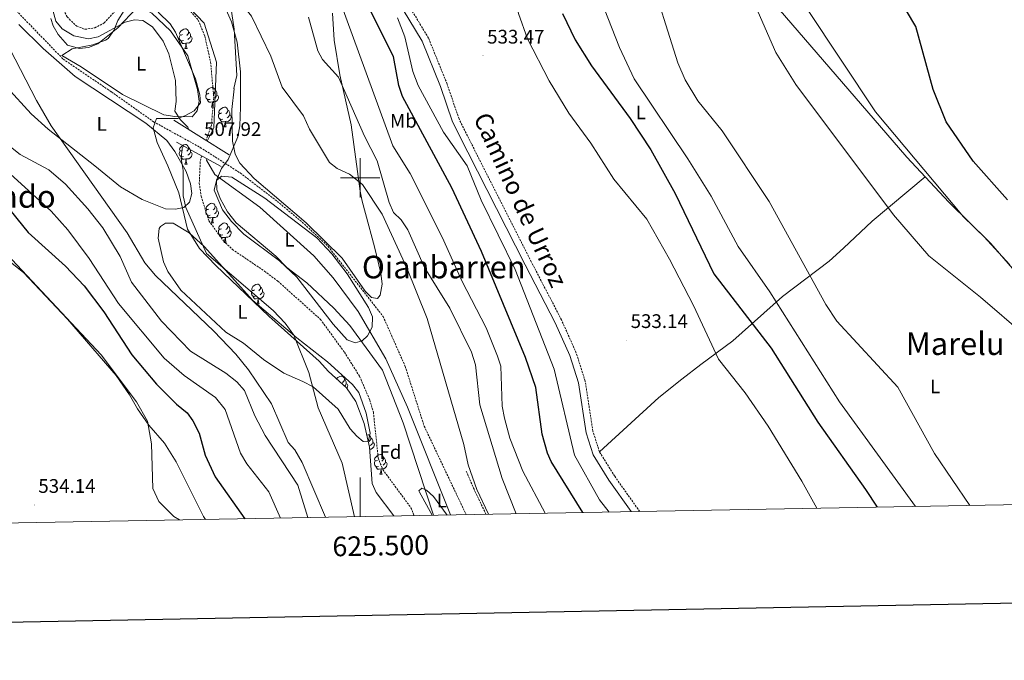
# Model space of a CAD drawing. Units: metres. Extents: x 623451 to 627960, y 4738397 to 4741448.
# Drawn here: x 625327 to 625828, y 4738754 to 4739081 of the extents above; entities that cross this region are included whole.
import ezdxf
from ezdxf.enums import TextEntityAlignment as Align

# ---------------------------------------------------------------- set-up
doc = ezdxf.new("R2010")
doc.units = ezdxf.units.M
doc.header["$MEASUREMENT"] = 0
doc.linetypes.add('TRAZOSX2', pattern=[1.5, 1, -0.5])
for name, color, linetype, lineweight in [('Carátula', 7, 'Continuous', 5), ('Level 11', 142, 'TRAZOSX2', 13), ('Level 21', 19, 'Continuous', 0), ('Level 35', 92, 'Continuous', 0), ('Level 36', 19, 'Continuous', 40), ('Level 37', 92, 'Continuous', 0), ('Level 4', 36, 'Continuous', 30), ('Level 41', 39, 'Continuous', 0), ('Level 44', 1, 'Continuous', 0), ('Level 45', 19, 'Continuous', 0), ('Level 5', 36, 'Continuous', 0), ('Level 61', 19, 'Continuous', 0), ('Level 63', 7, 'Continuous', 0), ('Level 7', 1, 'Continuous', 0)]:
    doc.layers.add(name, color=color, linetype=linetype, lineweight=lineweight)
doc.styles.add('Arial', font='ARIAL.TTF', dxfattribs={"height": 0.2})

# ---------------------------------------------------------------- blocks, each defined once
blk = doc.blocks.new('5PATER')
at = {"layer": 'Carátula', "linetype": 'Continuous', "lineweight": 5}
h = blk.add_hatch(color=250, dxfattribs=at)
edge = h.paths.add_edge_path()
edge.add_ellipse((0, 0), major_axis=(-1.33, -1.34), ratio=0.999422, start_angle=0, end_angle=360)
blk = doc.blocks.new('5PANOT')
at = {"layer": 'Carátula', "linetype": 'Continuous', "lineweight": 5}
h = blk.add_hatch(color=1, dxfattribs=at)
edge = h.paths.add_edge_path()
edge.add_arc((0, 0), 1.89, 270.0012, 630.0012)

msp = doc.modelspace()

# ---------------------------------------------------------------- linework, layer by layer
at = {"layer": 'Level 11', "color": 142, "linetype": 'TRAZOSX2', "lineweight": 13}
for points in [[(625321.43, 4739151.71, 505.72), (625330.1, 4739143.78, 506.05), (625340.04, 4739129.54, 505.4), (625343.81, 4739121.89, 505.07), (625347.93, 4739108.06, 504.74), (625347.58, 4739091.98, 504.74), (625348.45, 4739086.99, 504.74), (625350.88, 4739082.01, 504.74), (625355.78, 4739077.27, 504.74), (625359.95, 4739075.7, 504.74), (625365.02, 4739076.5, 504.74), (625369.82, 4739078.95, 504.74), (625380.16, 4739090.39, 504.74), (625386.85, 4739093.91, 504.42), (625391.91, 4739095.35, 504.42), (625397.8, 4739094.86, 504.74), (625404.34, 4739091.7, 504.74), (625413.78, 4739084.87, 504.74), (625417.62, 4739080.36, 504.74), (625420.92, 4739072.42, 504.74), (625423.91, 4739059.14, 504.74), (625425.57, 4739040.73, 504.74), (625424.33, 4739026.88, 504.74), (625421.57, 4739019.14, 504.53)], [(625419.32, 4739011.26, 504.42), (625418.65, 4739008.1, 504.42), (625418.17, 4738997.3, 504.42), (625419.12, 4738990.64, 504.42), (625423.08, 4738978.12, 504.42), (625430.45, 4738967.94, 504.42), (625435.01, 4738963.58, 504.42), (625451.42, 4738952.46, 502.79), (625458.24, 4738947.33, 502.79), (625479.88, 4738927.92, 502.79), (625492.02, 4738911.22, 502.79), (625499.76, 4738898.99, 502.79), (625504.94, 4738886.92, 502.79), (625506.82, 4738880.62, 502.47), (625509.25, 4738857.36, 502.14), (625511.58, 4738851.42, 502.14), (625525.96, 4738831.91, 502.14), (625527.54, 4738827.95, 502.14)]]:
    msp.add_polyline3d(points, dxfattribs=at)
at = {"layer": 'Level 21', "color": 19, "linetype": 'TRAZOSX2', "lineweight": 0}
for points in [[(624940.23, 4739405.4, 512.81), (624965.95, 4739401.83, 512.48), (625010.81, 4739385.39, 512.48), (625052.85, 4739361.14, 511.18), (625094.57, 4739326.21, 511.18), (625135.32, 4739297.98, 511.83), (625166.32, 4739275.1, 511.18), (625190.24, 4739258.75, 511.83), (625223.17, 4739223, 511.51), (625247.98, 4739191.49, 510.86), (625312.64, 4739102.09, 509.23), (625319.84, 4739090.54, 508.26), (625348.88, 4739060.49, 507.61), (625373.47, 4739043.82, 506.31), (625394.87, 4739028.62, 507.93), (625418.69, 4739015.51, 507.61), (625438.96, 4739002.52, 506.96), (625457.89, 4738988.04, 505.66), (625471.69, 4738976.49, 506.63), (625483.7, 4738965.16, 506.63), (625511.76, 4738929.44, 505.98), (625523.04, 4738903.92, 505.98), (625532.68, 4738873.52, 506.31), (625554.05, 4738828.43, 506.31)], [(625642.41, 4738830.05, 531.95), (625629.67, 4738847.97, 531.83), (625621.95, 4738860.37, 532.16), (625618.57, 4738870.94, 532.16), (625614.67, 4738896.44, 532.84), (625610.11, 4738910.75, 532.81), (625602.62, 4738927.63, 532.54), (625587.18, 4738957.27, 532.41), (625558.05, 4739014.75, 530.53), (625550.41, 4739030.03, 531.18), (625544.35, 4739047.82, 531.18), (625534.89, 4739071.21, 531.18), (625492.23, 4739141.91, 532.65), (625485.52, 4739154.42, 532.95), (625477.29, 4739172.62, 534.11), (625454.46, 4739210.91, 534.76), (625451.17, 4739218.15, 534.76), (625446.88, 4739236.89, 535.41), (625440.17, 4739301.53, 535.08), (625438.21, 4739356.3, 535.08)], [(625564.13, 4738828.62, 508.51), (625558.04, 4738841.36, 508.01), (625554.12, 4738850.54, 508.01)]]:
    msp.add_polyline3d(points, dxfattribs=at)
at = {"layer": 'Level 21', "color": 19, "linetype": 'Continuous', "lineweight": 0}
msp.add_polyline3d([(625489.13, 4739140.14, 532.65), (625531.69, 4739069.61, 531.18), (625541, 4739046.57, 531.18), (625547.12, 4739028.65, 531.18), (625554.87, 4739013.14, 530.53), (625584.01, 4738955.64, 532.41), (625599.41, 4738926.09, 532.54), (625606.77, 4738909.48, 532.81), (625611.19, 4738895.62, 532.84), (625615.09, 4738870.12, 532.16), (625618.69, 4738858.86, 532.16), (625626.7, 4738845.99, 531.83), (625638.09, 4738829.97, 531.94)], dxfattribs=at)
at = {"layer": 'Level 21', "color": 1, "linetype": 'Continuous', "lineweight": 0}
for points in [[(625405.13, 4739029.38, 507.28), (625433.38, 4739011.78, 506.31)], [(625406.55, 4739018.25, 506.31), (625429.31, 4739005.8, 506.31)]]:
    msp.add_polyline3d(points, dxfattribs=at)
at = {"layer": 'Level 35', "color": 92, "linetype": 'Continuous', "lineweight": 0, "ltscale": 0.5}
for points in [[(625429.61, 4739090.49, 508.54), (625434.58, 4739079.44, 508.24), (625437.38, 4739069.08, 508.21), (625439.19, 4739053.99, 508.21), (625439.17, 4739036.07, 508.21), (625438.85, 4739026.61, 507.89), (625437.77, 4739020.99, 507.89), (625432.82, 4739009.39, 506.95), (625429.5, 4739004.76, 505.94), (625426.97, 4738998.92, 505.29), (625427.07, 4738994.1, 505.29), (625428.84, 4738989.44, 505.03), (625432.52, 4738982.68, 504.96), (625436.89, 4738977.16, 504.96), (625457.17, 4738960.11, 504.64), (625462.73, 4738954.3, 504.96), (625472.99, 4738946.56, 505.29), (625486.64, 4738933.69, 505.29), (625494.74, 4738924.75, 505.29), (625511.44, 4738902.04, 505.29), (625521.94, 4738875.28, 505.29), (625537.45, 4738828.13, 504.46)], [(625386.44, 4739086.71, 506.26), (625376.69, 4739076.44, 506.58), (625366.58, 4739068.39, 507.24), (625361.75, 4739066.49, 507.24), (625357.24, 4739065.9, 507.24), (625351.14, 4739067.62, 507.24), (625346.29, 4739073.03, 506.91), (625343.76, 4739077.47, 506.91), (625342.63, 4739081.29, 506.91)], [(625517.2, 4738827.76, 502.83), (625508.25, 4738839.67, 503.34), (625506.23, 4738844.28, 503.44), (625504.83, 4738862.74, 502.36), (625502.04, 4738874.8, 502.36), (625497.88, 4738886.11, 502.69), (625493.07, 4738892.97, 503.34), (625483.9, 4738901.37, 504.62), (625479.17, 4738906.6, 504.64), (625453.66, 4738929.6, 506.26), (625426.58, 4738955.31, 506.26), (625418.25, 4738964.1, 506.26), (625412.11, 4738973.96, 505.73), (625407.73, 4738992.37, 505.29), (625402.08, 4739006.08, 505.29), (625396.73, 4739018.07, 506.26), (625394.69, 4739025.51, 506.26), (625396.35, 4739030.22, 506.59), (625407.31, 4739030.21, 505.61), (625410.85, 4739031.61, 505.61), (625415.63, 4739034.22, 504.64), (625418.77, 4739038.21, 504.59), (625418.41, 4739042.28, 505.29), (625416.19, 4739050.56, 505.61), (625406.03, 4739074.3, 505.61), (625403.26, 4739078.42, 505.61), (625397.2, 4739084.5, 505.61)]]:
    msp.add_polyline3d(points, dxfattribs=at)
at = {"layer": 'Level 36', "color": 92, "linetype": 'Continuous', "lineweight": 0}
for points in [[(625170.73, 4739120.38, 532.89), (625188.28, 4739104.6, 533.28), (625196.37, 4739091.23, 533.22), (625205.05, 4739080.84, 531.92), (625233.61, 4739044.57, 531.92), (625242.19, 4739023.06, 531.03), (625246.28, 4739017.45, 530.89), (625252.46, 4739014.22, 531.26), (625257.99, 4739012.36, 531.27), (625267.77, 4739006.28, 531.59), (625279.48, 4738995.55, 532.4), (625285.65, 4738988.87, 533.22), (625301.11, 4738973.5, 533.22), (625328.74, 4738951.83, 532.57), (625351.07, 4738928.07, 532.57), (625375.8, 4738899.25, 531.92), (625382.65, 4738889.47, 532.24), (625386.79, 4738882.29, 531.27), (625392.42, 4738874.02, 531.28), (625400.44, 4738864.87, 530.62), (625406.43, 4738855.28, 529.32), (625420.32, 4738827.49, 529.44), (625421.32, 4738826, 529.55)], [(625348.12, 4739062.32, 507.89), (625353.49, 4739065.71, 507.56), (625363.95, 4739067.88, 507.37), (625370.46, 4739070.22, 506.37), (625371.76, 4739071.08, 506.26), (625374.67, 4739075.14, 506.26), (625376.68, 4739080.18, 506.26), (625379.97, 4739085.3, 506.26), (625383.73, 4739086.63, 506.26), (625389.2, 4739086.49, 506.26), (625394, 4739083.94, 506.26), (625403.54, 4739074.88, 505.94), (625412.41, 4739062.13, 505.31), (625417.29, 4739045.08, 504.96), (625418.09, 4739039.1, 504.96), (625417.1, 4739034.21, 504.96), (625414.61, 4739031.2, 504.96), (625405.79, 4739031.25, 505.29), (625400.11, 4739032.19, 505.61), (625379.13, 4739042.54, 505.94), (625358, 4739056.54, 506.59), (625348.12, 4739062.32, 507.89)], [(625485.98, 4739083.85, 517.82), (625486.81, 4739070.21, 516.95), (625489.81, 4739052.48, 513.69), (625495.52, 4739026.96, 512.25), (625500.15, 4738993.19, 510.13), (625501.02, 4738988.22, 508.96), (625502.74, 4738981.79, 507.84), (625507.3, 4738964.88, 506.89), (625510.6, 4738951.5, 506.87), (625511.24, 4738945.9, 506.87), (625510.29, 4738940.27, 506.87), (625508.92, 4738938.52, 506.87), (625505.81, 4738939.07, 506.85), (625502.63, 4738942.25, 506.79), (625490.95, 4738959.1, 506.54), (625472.64, 4738977.07, 506.22), (625446.09, 4738999.78, 506.36), (625438.74, 4739007.58, 505.89), (625436.43, 4739012.03, 505.89), (625435.13, 4739018.75, 505.89), (625434.71, 4739034.92, 505.89), (625435.85, 4739045.3, 506.54), (625435.71, 4739045.51, 507.19), (625437.31, 4739052.19, 507.52), (625435.89, 4739075.77, 507.84), (625434.25, 4739087.12, 508.17)], [(625712.99, 4739086.49, 507.02), (625778.47, 4739010.61, 504.5), (625799.88, 4738987.65, 504.03), (625821.13, 4738966.54, 504.42), (625838.78, 4738946.26, 505.72)], [(625326.25, 4739078.12, 509.14), (625338.66, 4739065.91, 508.82), (625354.97, 4739051.61, 508.49), (625391.03, 4739027.9, 507.19), (625401.59, 4739018.98, 506.34), (625405.77, 4739013.39, 506.22), (625411.42, 4739003.2, 505.24), (625413.65, 4738996.93, 505.24), (625414.45, 4738991.97, 505.24), (625413.2, 4738987.72, 505.24), (625410.32, 4738984.9, 505.24), (625406.01, 4738984.13, 505.89), (625401.03, 4738984.29, 506.42), (625389.03, 4738989.07, 507.52), (625378.08, 4738995.53, 508.17), (625364.95, 4739006.13, 508.27), (625341.29, 4739024.8, 510.77)], [(625409.54, 4739073.02, 0.01), (625409.01, 4739072.76, 0.01), (625408.48, 4739072.81, 0.01), (625408.21, 4739073.18, 0.01), (625408.16, 4739073.61, 0.01), (625408.32, 4739074.13, 0.01), (625408.8, 4739074.72, 0.01), (625409.43, 4739075.25, 0.01), (625410.33, 4739075.84, 0.01), (625411.08, 4739076, 0.01), (625411.51, 4739075.94, 0.01), (625412.03, 4739075.63, 0.01), (625412.57, 4739075.04, 0.01), (625412.73, 4739074.4, 0.01), (625412.61, 4739073.55, 0.01), (625412.19, 4739073.02, 0.01), (625411.77, 4739072.6, 0.01)], [(625410.13, 4739069.94, 0.01), (625409.7, 4739069.78, 0.01), (625409.11, 4739069.84, 0.01), (625408.64, 4739070.05, 0.01), (625408.21, 4739070.48, 0.01), (625408, 4739071.06, 0.01), (625408, 4739071.48, 0.01), (625408.05, 4739072.07, 0.01), (625408.48, 4739072.76, 0.01)], [(625411.39, 4739068.65, 0.01), (625410.49, 4739068.56, 0.01), (625409.65, 4739068.56, 0.01), (625409.23, 4739068.99, 0.01), (625408.91, 4739069.47, 0.01), (625408.91, 4739069.78, 0.01)], [(625413.67, 4739072.12, 0.01), (625414.13, 4739071.87, 0.01), (625414.47, 4739071.26, 0.01), (625414.37, 4739070.53, 0.01), (625414.15, 4739069.89, 0.01), (625413.57, 4739069.15, 0.01), (625412.77, 4739068.67, 0.01), (625411.93, 4739068.78, 0.01), (625411.49, 4739068.65, 0.01)], [(625412.73, 4739074.4, 0.01), (625413.2, 4739074.09, 0.01), (625413.51, 4739073.45, 0.01), (625413.67, 4739073.13, 0.01), (625413.67, 4739072.55, 0.01), (625413.67, 4739072.12, 0.01), (625413.31, 4739071.43, 0.01), (625412.89, 4739070.95, 0.01), (625412.41, 4739070.53, 0.01)], [(625410.84, 4739065.96, 0.01), (625411.27, 4739067.12, 0.01), (625411.39, 4739068.65, 0.01), (625411.49, 4739068.65, 0.01), (625411.53, 4739068.06, 0.01), (625411.57, 4739067.38, 0.01), (625411.63, 4739066.76, 0.01), (625411.75, 4739066.36, 0.01), (625411.97, 4739065.96, 0.01)], [(625410.84, 4739065.96, 0.01), (625411.97, 4739065.96, 0.01)], [(625341.29, 4739024.8, 510.77), (625332.61, 4739032.63, 511.09), (625320.19, 4739046.26, 511.09)], [(625423.04, 4739043.11, 0.01), (625422.51, 4739042.85, 0.01), (625421.98, 4739042.9, 0.01), (625421.72, 4739043.27, 0.01), (625421.66, 4739043.7, 0.01), (625421.82, 4739044.22, 0.01), (625422.3, 4739044.81, 0.01), (625422.94, 4739045.34, 0.01), (625423.84, 4739045.93, 0.01), (625424.58, 4739046.09, 0.01), (625425.01, 4739046.03, 0.01), (625425.54, 4739045.72, 0.01), (625426.07, 4739045.13, 0.01), (625426.23, 4739044.49, 0.01), (625426.12, 4739043.64, 0.01), (625425.69, 4739043.11, 0.01), (625425.27, 4739042.69, 0.01)], [(625426.23, 4739044.49, 0.01), (625426.7, 4739044.18, 0.01), (625427.02, 4739043.54, 0.01), (625427.18, 4739043.22, 0.01), (625427.18, 4739042.64, 0.01), (625427.18, 4739042.21, 0.01), (625426.81, 4739041.52, 0.01), (625426.39, 4739041.04, 0.01), (625425.91, 4739040.62, 0.01)], [(625423.63, 4739040.03, 0.01), (625423.2, 4739039.87, 0.01), (625422.62, 4739039.93, 0.01), (625422.14, 4739040.14, 0.01), (625421.72, 4739040.57, 0.01), (625421.5, 4739041.15, 0.01), (625421.5, 4739041.57, 0.01), (625421.56, 4739042.16, 0.01), (625421.98, 4739042.85, 0.01)], [(625424.89, 4739038.74, 0.01), (625424, 4739038.65, 0.01), (625423.15, 4739038.65, 0.01), (625422.73, 4739039.08, 0.01), (625422.41, 4739039.56, 0.01), (625422.41, 4739039.87, 0.01)], [(625427.18, 4739042.21, 0.01), (625427.63, 4739041.96, 0.01), (625427.98, 4739041.35, 0.01), (625427.87, 4739040.62, 0.01), (625427.66, 4739039.98, 0.01), (625427.07, 4739039.24, 0.01), (625426.28, 4739038.76, 0.01), (625425.43, 4739038.87, 0.01), (625425, 4739038.74, 0.01)], [(625424.34, 4739036.05, 0.01), (625424.78, 4739037.21, 0.01), (625424.89, 4739038.74, 0.01), (625425, 4739038.74, 0.01), (625425.03, 4739038.15, 0.01), (625425.07, 4739037.47, 0.01), (625425.14, 4739036.85, 0.01), (625425.25, 4739036.45, 0.01), (625425.47, 4739036.05, 0.01)], [(625424.34, 4739036.05, 0.01), (625425.47, 4739036.05, 0.01)], [(625429.52, 4739033.08, 0.01), (625428.99, 4739032.81, 0.01), (625428.46, 4739032.87, 0.01), (625428.19, 4739033.24, 0.01), (625428.14, 4739033.66, 0.01), (625428.3, 4739034.18, 0.01), (625428.78, 4739034.78, 0.01), (625429.41, 4739035.31, 0.01), (625430.31, 4739035.89, 0.01), (625431.06, 4739036.05, 0.01), (625431.48, 4739036, 0.01), (625432.01, 4739035.68, 0.01), (625432.54, 4739035.1, 0.01), (625432.7, 4739034.46, 0.01), (625432.59, 4739033.61, 0.01), (625432.17, 4739033.08, 0.01), (625431.75, 4739032.65, 0.01)], [(625432.7, 4739034.46, 0.01), (625433.18, 4739034.14, 0.01), (625433.49, 4739033.5, 0.01), (625433.65, 4739033.18, 0.01), (625433.65, 4739032.6, 0.01), (625433.65, 4739032.18, 0.01), (625433.28, 4739031.49, 0.01), (625432.86, 4739031.01, 0.01), (625432.38, 4739030.59, 0.01)], [(625430.1, 4739030, 0.01), (625429.68, 4739029.84, 0.01), (625429.09, 4739029.9, 0.01), (625428.62, 4739030.11, 0.01), (625428.19, 4739030.53, 0.01), (625427.98, 4739031.12, 0.01), (625427.98, 4739031.54, 0.01), (625428.03, 4739032.12, 0.01), (625428.46, 4739032.81, 0.01)], [(625431.36, 4739028.7, 0.01), (625430.47, 4739028.62, 0.01), (625429.63, 4739028.62, 0.01), (625429.2, 4739029.05, 0.01), (625428.88, 4739029.52, 0.01), (625428.88, 4739029.84, 0.01)], [(625433.65, 4739032.18, 0.01), (625434.11, 4739031.93, 0.01), (625434.45, 4739031.31, 0.01), (625434.34, 4739030.59, 0.01), (625434.13, 4739029.95, 0.01), (625433.55, 4739029.21, 0.01), (625432.75, 4739028.73, 0.01), (625431.9, 4739028.83, 0.01), (625431.47, 4739028.7, 0.01)], [(625430.82, 4739026.02, 0.01), (625431.25, 4739027.18, 0.01), (625431.36, 4739028.7, 0.01), (625431.47, 4739028.7, 0.01), (625431.51, 4739028.12, 0.01), (625431.54, 4739027.43, 0.01), (625431.61, 4739026.82, 0.01), (625431.73, 4739026.42, 0.01), (625431.94, 4739026.02, 0.01)], [(625430.82, 4739026.02, 0.01), (625431.94, 4739026.02, 0.01)], [(625409.54, 4739014.03, 0.01), (625409.01, 4739013.77, 0.01), (625408.48, 4739013.82, 0.01), (625408.21, 4739014.19, 0.01), (625408.16, 4739014.62, 0.01), (625408.32, 4739015.14, 0.01), (625408.8, 4739015.73, 0.01), (625409.43, 4739016.26, 0.01), (625410.33, 4739016.85, 0.01), (625411.08, 4739017.01, 0.01), (625411.5, 4739016.95, 0.01), (625412.03, 4739016.64, 0.01), (625412.56, 4739016.05, 0.01), (625412.72, 4739015.41, 0.01), (625412.61, 4739014.56, 0.01), (625412.19, 4739014.03, 0.01), (625411.77, 4739013.61, 0.01)], [(625412.72, 4739015.41, 0.01), (625413.2, 4739015.1, 0.01), (625413.51, 4739014.46, 0.01), (625413.67, 4739014.14, 0.01), (625413.67, 4739013.56, 0.01), (625413.67, 4739013.13, 0.01), (625413.3, 4739012.44, 0.01), (625412.88, 4739011.96, 0.01), (625412.4, 4739011.54, 0.01)], [(625410.12, 4739010.95, 0.01), (625409.7, 4739010.79, 0.01), (625409.11, 4739010.85, 0.01), (625408.64, 4739011.06, 0.01), (625408.21, 4739011.49, 0.01), (625408, 4739012.07, 0.01), (625408, 4739012.49, 0.01), (625408.05, 4739013.08, 0.01), (625408.48, 4739013.77, 0.01)], [(625411.38, 4739009.66, 0.01), (625410.49, 4739009.57, 0.01), (625409.65, 4739009.57, 0.01), (625409.22, 4739010, 0.01), (625408.9, 4739010.48, 0.01), (625408.9, 4739010.79, 0.01)], [(625410.84, 4739006.97, 0.01), (625411.27, 4739008.13, 0.01), (625411.38, 4739009.66, 0.01), (625411.49, 4739009.66, 0.01), (625411.53, 4739009.07, 0.01), (625411.56, 4739008.39, 0.01), (625411.63, 4739007.77, 0.01), (625411.75, 4739007.37, 0.01), (625411.96, 4739006.97, 0.01)], [(625413.67, 4739013.13, 0.01), (625414.13, 4739012.88, 0.01), (625414.47, 4739012.27, 0.01), (625414.36, 4739011.54, 0.01), (625414.15, 4739010.9, 0.01), (625413.57, 4739010.16, 0.01), (625412.77, 4739009.68, 0.01), (625411.92, 4739009.79, 0.01), (625411.49, 4739009.66, 0.01)], [(625410.84, 4739006.97, 0.01), (625411.96, 4739006.97, 0.01)], [(625451.48, 4738989.74, 505.61), (625434.81, 4739000.38, 505.36), (625429.48, 4739000.91, 504.96), (625426.94, 4738998.6, 504.96), (625425.67, 4738993.69, 504.96), (625430.05, 4738983.75, 503.99), (625434.54, 4738977.73, 503.99), (625440.89, 4738971.34, 503.99), (625458.94, 4738957.67, 503.99), (625467.83, 4738949.47, 503.99), (625486.35, 4738925.48, 503.99), (625493.52, 4738917.46, 503.99), (625497.47, 4738915.96, 503.99), (625501.18, 4738916.91, 503.99), (625503.82, 4738919.5, 504.64), (625506.11, 4738923.95, 504.62), (625506.35, 4738929.17, 505.28), (625504.3, 4738934.02, 505.29), (625493.54, 4738951.07, 505.29), (625485.69, 4738961.27, 505.29), (625477.99, 4738969.45, 505.59), (625451.48, 4738989.74, 505.61)], [(625787.79, 4739000.62, 504.42), (625760.85, 4738977.92, 510.95), (625746.17, 4738964.2, 511.22), (625738.8, 4738957.56, 512.18), (625715.09, 4738939.55, 519.05), (625689.89, 4738916.97, 527.99), (625673.55, 4738904.91, 532.23), (625663.86, 4738897.51, 533.3), (625652.13, 4738888.13, 533.46), (625621.95, 4738860.37, 532.37)], [(625423.04, 4738984.12, 0.01), (625422.51, 4738983.86, 0.01), (625421.98, 4738983.91, 0.01), (625421.72, 4738984.28, 0.01), (625421.66, 4738984.71, 0.01), (625421.82, 4738985.23, 0.01), (625422.3, 4738985.82, 0.01), (625422.94, 4738986.35, 0.01), (625423.84, 4738986.94, 0.01), (625424.58, 4738987.1, 0.01), (625425.01, 4738987.04, 0.01), (625425.54, 4738986.73, 0.01), (625426.07, 4738986.14, 0.01), (625426.23, 4738985.5, 0.01), (625426.12, 4738984.65, 0.01), (625425.69, 4738984.12, 0.01), (625425.27, 4738983.7, 0.01)], [(625426.23, 4738985.5, 0.01), (625426.7, 4738985.19, 0.01), (625427.02, 4738984.55, 0.01), (625427.18, 4738984.23, 0.01), (625427.18, 4738983.65, 0.01), (625427.18, 4738983.22, 0.01), (625426.81, 4738982.53, 0.01), (625426.39, 4738982.05, 0.01), (625425.91, 4738981.63, 0.01)], [(625423.63, 4738981.04, 0.01), (625423.2, 4738980.88, 0.01), (625422.62, 4738980.94, 0.01), (625422.14, 4738981.15, 0.01), (625421.72, 4738981.58, 0.01), (625421.5, 4738982.16, 0.01), (625421.5, 4738982.58, 0.01), (625421.56, 4738983.17, 0.01), (625421.98, 4738983.86, 0.01)], [(625424.89, 4738979.75, 0.01), (625424, 4738979.66, 0.01), (625423.15, 4738979.66, 0.01), (625422.73, 4738980.09, 0.01), (625422.41, 4738980.57, 0.01), (625422.41, 4738980.88, 0.01)], [(625424.34, 4738977.06, 0.01), (625424.78, 4738978.22, 0.01), (625424.89, 4738979.75, 0.01), (625425, 4738979.75, 0.01), (625425.03, 4738979.16, 0.01), (625425.07, 4738978.48, 0.01), (625425.14, 4738977.86, 0.01), (625425.25, 4738977.46, 0.01), (625425.47, 4738977.06, 0.01)], [(625427.18, 4738983.22, 0.01), (625427.63, 4738982.97, 0.01), (625427.98, 4738982.36, 0.01), (625427.87, 4738981.63, 0.01), (625427.66, 4738980.99, 0.01), (625427.07, 4738980.25, 0.01), (625426.28, 4738979.77, 0.01), (625425.43, 4738979.88, 0.01), (625425, 4738979.75, 0.01)], [(625408.84, 4738942.84, 509.79), (625402.18, 4738952.24, 509.79), (625399.95, 4738957.3, 508.84), (625397.3, 4738969.32, 508.17), (625397.78, 4738974.24, 507.9), (625398.35, 4738975.3, 507.84), (625400.96, 4738976.92, 507.52), (625404.94, 4738976.87, 507.52), (625413.09, 4738971.96, 507.3), (625420.6, 4738964.98, 507.19), (625445.45, 4738937.61, 507.19), (625467.82, 4738918.6, 506.22), (625483.38, 4738906.26, 504.92), (625496.16, 4738894.67, 503.94), (625499.45, 4738890.73, 503.29), (625503.09, 4738880.09, 502.32), (625505.16, 4738869.93, 501.99), (625504.15, 4738865.5, 502.32), (625501.55, 4738865.66, 502.64), (625498.3, 4738868.38, 502.64), (625495.07, 4738872.2, 502.64), (625488.83, 4738882.1, 502.97), (625476.21, 4738893.48, 504.92), (625470.92, 4738896.25, 505.89), (625461.25, 4738900.58, 506.22), (625450.89, 4738907.54, 507.19), (625440.6, 4738915.83, 507.52), (625431.69, 4738921.39, 508.8), (625408.84, 4738942.84, 509.79)], [(625424.34, 4738977.06, 0.01), (625425.47, 4738977.06, 0.01)], [(625429.52, 4738974.09, 0.01), (625428.99, 4738973.82, 0.01), (625428.46, 4738973.88, 0.01), (625428.19, 4738974.25, 0.01), (625428.14, 4738974.67, 0.01), (625428.3, 4738975.19, 0.01), (625428.78, 4738975.79, 0.01), (625429.41, 4738976.32, 0.01), (625430.31, 4738976.9, 0.01), (625431.06, 4738977.06, 0.01), (625431.48, 4738977.01, 0.01), (625432.01, 4738976.69, 0.01), (625432.54, 4738976.11, 0.01), (625432.7, 4738975.47, 0.01), (625432.59, 4738974.62, 0.01), (625432.17, 4738974.09, 0.01), (625431.75, 4738973.66, 0.01)], [(625432.7, 4738975.47, 0.01), (625433.18, 4738975.15, 0.01), (625433.49, 4738974.51, 0.01), (625433.65, 4738974.19, 0.01), (625433.65, 4738973.61, 0.01), (625433.65, 4738973.19, 0.01), (625433.28, 4738972.5, 0.01), (625432.86, 4738972.02, 0.01), (625432.38, 4738971.6, 0.01)], [(625430.1, 4738971.01, 0.01), (625429.68, 4738970.85, 0.01), (625429.09, 4738970.91, 0.01), (625428.62, 4738971.12, 0.01), (625428.19, 4738971.54, 0.01), (625427.98, 4738972.13, 0.01), (625427.98, 4738972.55, 0.01), (625428.03, 4738973.13, 0.01), (625428.46, 4738973.82, 0.01)], [(625431.36, 4738969.71, 0.01), (625430.47, 4738969.63, 0.01), (625429.63, 4738969.63, 0.01), (625429.2, 4738970.06, 0.01), (625428.88, 4738970.53, 0.01), (625428.88, 4738970.85, 0.01)], [(625430.81, 4738967.03, 0.01), (625431.25, 4738968.19, 0.01), (625431.36, 4738969.71, 0.01), (625431.47, 4738969.71, 0.01), (625431.51, 4738969.13, 0.01), (625431.54, 4738968.44, 0.01), (625431.61, 4738967.83, 0.01), (625431.73, 4738967.43, 0.01), (625431.94, 4738967.03, 0.01)], [(625433.65, 4738973.19, 0.01), (625434.11, 4738972.94, 0.01), (625434.45, 4738972.32, 0.01), (625434.34, 4738971.6, 0.01), (625434.13, 4738970.96, 0.01), (625433.55, 4738970.22, 0.01), (625432.75, 4738969.74, 0.01), (625431.9, 4738969.84, 0.01), (625431.47, 4738969.71, 0.01)], [(625430.81, 4738967.03, 0.01), (625431.94, 4738967.03, 0.01)], [(625446.23, 4738942.9, 0.01), (625445.7, 4738942.63, 0.01), (625445.17, 4738942.69, 0.01), (625444.9, 4738943.06, 0.01), (625444.85, 4738943.48, 0.01), (625445.01, 4738944, 0.01), (625445.49, 4738944.6, 0.01), (625446.12, 4738945.13, 0.01), (625447.02, 4738945.71, 0.01), (625447.77, 4738945.87, 0.01), (625448.19, 4738945.82, 0.01), (625448.72, 4738945.5, 0.01), (625449.25, 4738944.92, 0.01), (625449.41, 4738944.28, 0.01), (625449.3, 4738943.43, 0.01), (625448.88, 4738942.9, 0.01), (625448.46, 4738942.47, 0.01)], [(625449.41, 4738944.28, 0.01), (625449.89, 4738943.96, 0.01), (625450.2, 4738943.32, 0.01), (625450.36, 4738943, 0.01), (625450.36, 4738942.42, 0.01), (625450.36, 4738942, 0.01), (625449.99, 4738941.31, 0.01), (625449.57, 4738940.83, 0.01), (625449.09, 4738940.41, 0.01)], [(625446.81, 4738939.82, 0.01), (625446.39, 4738939.66, 0.01), (625445.8, 4738939.72, 0.01), (625445.33, 4738939.93, 0.01), (625444.9, 4738940.35, 0.01), (625444.69, 4738940.94, 0.01), (625444.69, 4738941.36, 0.01), (625444.74, 4738941.94, 0.01), (625445.17, 4738942.63, 0.01)], [(625448.07, 4738938.52, 0.01), (625447.18, 4738938.44, 0.01), (625446.34, 4738938.44, 0.01), (625445.91, 4738938.87, 0.01), (625445.59, 4738939.34, 0.01), (625445.59, 4738939.66, 0.01)], [(625450.36, 4738942, 0.01), (625450.82, 4738941.75, 0.01), (625451.16, 4738941.13, 0.01), (625451.05, 4738940.41, 0.01), (625450.84, 4738939.77, 0.01), (625450.26, 4738939.03, 0.01), (625449.46, 4738938.55, 0.01), (625448.61, 4738938.65, 0.01), (625448.18, 4738938.52, 0.01)], [(625447.53, 4738935.84, 0.01), (625447.96, 4738937, 0.01), (625448.07, 4738938.52, 0.01), (625448.18, 4738938.52, 0.01), (625448.22, 4738937.94, 0.01), (625448.25, 4738937.25, 0.01), (625448.32, 4738936.64, 0.01), (625448.44, 4738936.24, 0.01), (625448.65, 4738935.84, 0.01)], [(625447.53, 4738935.84, 0.01), (625448.65, 4738935.84, 0.01)], [(625488.01, 4738897.61, 0.01), (625488.12, 4738897.75, 0.01), (625488.76, 4738898.28, 0.01), (625489.66, 4738898.86, 0.01), (625490.4, 4738899.02, 0.01), (625490.83, 4738898.97, 0.01), (625491.36, 4738898.65, 0.01), (625491.89, 4738898.07, 0.01), (625492.05, 4738897.43, 0.01), (625491.94, 4738896.58, 0.01), (625491.51, 4738896.05, 0.01), (625491.09, 4738895.62, 0.01)], [(625492.05, 4738897.43, 0.01), (625492.52, 4738897.11, 0.01), (625492.84, 4738896.47, 0.01), (625493, 4738896.15, 0.01), (625493, 4738895.57, 0.01), (625493, 4738895.15, 0.01), (625492.63, 4738894.46, 0.01), (625492.21, 4738893.98, 0.01), (625492.09, 4738893.87, 0.01)], [(625493, 4738895.15, 0.01), (625493.45, 4738894.9, 0.01), (625493.8, 4738894.28, 0.01), (625493.69, 4738893.56, 0.01), (625493.48, 4738892.92, 0.01), (625493.28, 4738892.67, 0.01)], [(625503.38, 4738869, 0.01), (625503.91, 4738869.11, 0.01), (625504.33, 4738869.06, 0.01), (625504.86, 4738868.74, 0.01), (625505.39, 4738868.16, 0.01), (625505.55, 4738867.52, 0.01), (625505.44, 4738866.67, 0.01), (625505.01, 4738866.14, 0.01), (625504.59, 4738865.71, 0.01)], [(625506.5, 4738865.24, 0.01), (625506.95, 4738864.99, 0.01), (625507.3, 4738864.37, 0.01), (625507.19, 4738863.65, 0.01), (625506.98, 4738863.01, 0.01), (625506.39, 4738862.27, 0.01), (625505.6, 4738861.79, 0.01), (625504.9, 4738861.87, 0.01)], [(625505.55, 4738867.52, 0.01), (625506.03, 4738867.2, 0.01), (625506.34, 4738866.56, 0.01), (625506.5, 4738866.24, 0.01), (625506.5, 4738865.66, 0.01), (625506.5, 4738865.24, 0.01), (625506.13, 4738864.55, 0.01), (625505.71, 4738864.07, 0.01), (625505.23, 4738863.65, 0.01)], [(625508.84, 4738856.1, 0.01), (625508.31, 4738855.84, 0.01), (625507.78, 4738855.89, 0.01), (625507.51, 4738856.26, 0.01), (625507.46, 4738856.69, 0.01), (625507.62, 4738857.21, 0.01), (625508.1, 4738857.8, 0.01), (625508.73, 4738858.33, 0.01), (625509.63, 4738858.92, 0.01), (625510.38, 4738859.08, 0.01), (625510.81, 4738859.02, 0.01), (625511.33, 4738858.71, 0.01), (625511.87, 4738858.12, 0.01), (625512.03, 4738857.48, 0.01), (625511.91, 4738856.63, 0.01), (625511.49, 4738856.1, 0.01), (625511.07, 4738855.68, 0.01)], [(625509.43, 4738853.02, 0.01), (625509, 4738852.86, 0.01), (625508.41, 4738852.92, 0.01), (625507.94, 4738853.13, 0.01), (625507.51, 4738853.56, 0.01), (625507.3, 4738854.14, 0.01), (625507.3, 4738854.56, 0.01), (625507.35, 4738855.15, 0.01), (625507.78, 4738855.84, 0.01)], [(625512.97, 4738855.2, 0.01), (625513.43, 4738854.95, 0.01), (625513.77, 4738854.34, 0.01), (625513.67, 4738853.61, 0.01), (625513.45, 4738852.97, 0.01), (625512.87, 4738852.23, 0.01), (625512.07, 4738851.75, 0.01), (625511.23, 4738851.86, 0.01), (625510.79, 4738851.73, 0.01)], [(625512.03, 4738857.48, 0.01), (625512.5, 4738857.17, 0.01), (625512.81, 4738856.53, 0.01), (625512.97, 4738856.21, 0.01), (625512.97, 4738855.63, 0.01), (625512.97, 4738855.2, 0.01), (625512.61, 4738854.51, 0.01), (625512.19, 4738854.03, 0.01), (625511.71, 4738853.61, 0.01)], [(625510.69, 4738851.73, 0.01), (625509.79, 4738851.64, 0.01), (625508.95, 4738851.64, 0.01), (625508.53, 4738852.07, 0.01), (625508.21, 4738852.55, 0.01), (625508.21, 4738852.86, 0.01)], [(625510.14, 4738849.04, 0.01), (625510.57, 4738850.2, 0.01), (625510.69, 4738851.73, 0.01), (625510.79, 4738851.73, 0.01), (625510.83, 4738851.14, 0.01), (625510.87, 4738850.46, 0.01), (625510.93, 4738849.84, 0.01), (625511.05, 4738849.44, 0.01), (625511.27, 4738849.04, 0.01)], [(625510.14, 4738849.04, 0.01), (625511.27, 4738849.04, 0.01)], [(625536.72, 4738828.11, 503.16), (625530.08, 4738840.26, 502), (625529.97, 4738840.63, 502.04), (625531.44, 4738841.89, 502.69), (625533.89, 4738840.91, 503.34), (625537.36, 4738837.65, 503.66), (625544.38, 4738828.25, 503.98)]]:
    msp.add_polyline3d(points, dxfattribs=at)
at = {"layer": 'Level 4', "color": 36, "linetype": 'Continuous', "lineweight": 30}
for points in [[(625829.59, 4738988.88, 500.01), (625812.2, 4739008.46, 500.01), (625798.48, 4739028.5, 500.01), (625791.74, 4739044.99, 500.01), (625783.08, 4739077.12, 500.01), (625763.03, 4739111.02, 500.01)], [(625613.47, 4738829.52, 525.01), (625597.29, 4738855.55, 525.01), (625595.38, 4738859.67, 525.01), (625592.82, 4738869.36, 525.01), (625589.49, 4738893.23, 525.01), (625584.25, 4738908.52, 525.01), (625561.82, 4738962.58, 525.01), (625546.78, 4738994.99, 525.01), (625521.57, 4739041.5, 525.01), (625519.73, 4739047.13, 525.01), (625517.05, 4739061.87, 525.01), (625495.76, 4739104.31, 525.01)], [(625603.05, 4739083.7, 525.01), (625609.59, 4739070.41, 525.01), (625617.8, 4739057.04, 525.01), (625637.56, 4739030.33, 525.01), (625648.15, 4739014.25, 525.01), (625660.38, 4738992.11, 525.01), (625680.08, 4738951.07, 525.01), (625709.29, 4738913.19, 525.01), (625733.18, 4738875.55, 525.01), (625757.37, 4738841.28, 525.01), (625763.24, 4738832.26, 525.01)], [(625306.47, 4739002.39, 525.01), (625331, 4738972.24, 525.01), (625350, 4738955.07, 525.01), (625359.61, 4738944.95, 525.01), (625369.63, 4738931.74, 525.01), (625383.91, 4738909.81, 525.01), (625396.44, 4738894.89, 525.01), (625406.53, 4738884.75, 525.01), (625412.02, 4738880.38, 525.01), (625414.91, 4738876.3, 525.01), (625418.1, 4738869.92, 525.01), (625421.17, 4738858.78, 525.01), (625426.29, 4738847.66, 525.01)], [(625426.29, 4738847.66, 525.01), (625441.35, 4738826.37, 525.01)]]:
    msp.add_polyline3d(points, dxfattribs=at)
at = {"layer": 'Level 5', "color": 36, "linetype": 'Continuous', "lineweight": 0}
for points in [[(625450.79, 4739434.69, 530.01), (625460.05, 4739391.47, 530.01), (625468.26, 4739364.17, 530.01), (625477.45, 4739340.05, 530.01), (625487.59, 4739319.89, 530.01), (625499.36, 4739299.77, 530.01), (625509.25, 4739286.5, 530.01), (625541.11, 4739249.83, 530.01), (625557.01, 4739224.97, 530.01), (625562.82, 4739211.9, 530.01), (625569.61, 4739186.77, 530.01), (625575.64, 4739155, 530.01), (625578.04, 4739125.69, 530.01), (625578.73, 4739094.15, 530.01), (625580.74, 4739083.75, 530.01), (625585.33, 4739070.91, 530.01), (625596.31, 4739049.51, 530.01), (625606.3, 4739032.96, 530.01), (625617.52, 4739017.63, 530.01), (625629.22, 4738999.31, 530.01), (625646, 4738978.91, 530.01)], [(625325.67, 4739219.51, 510.01), (625329.89, 4739201.44, 510.01), (625333.35, 4739197.82, 510.01), (625357.96, 4739177.75, 510.01), (625370.32, 4739166.24, 510.01), (625391.17, 4739144.96, 510.01), (625410.1, 4739122.92, 510.01), (625425.42, 4739106.69, 510.01), (625444.76, 4739082.48, 510.01), (625454.53, 4739061.94, 510.01), (625460.36, 4739046.26, 510.01), (625471.21, 4739031.58, 510.01), (625474.29, 4739024.85, 510.01), (625484.43, 4739007.88, 510.01), (625488.33, 4739004.74, 510.01), (625494.64, 4739001.83, 510.01), (625501.24, 4738996.58, 510.01), (625511.23, 4738981.49, 510.01), (625523.6, 4738954.57, 510.01), (625534.13, 4738928.33, 510.01), (625552.94, 4738864.25, 510.01), (625555.03, 4738853.86, 510.01), (625559.45, 4738841.22, 510.01), (625565.36, 4738828.64, 510.01)], [(625325.56, 4739150.5, 505.01), (625337.26, 4739140, 505.01), (625344.46, 4739126.8, 505.01), (625352.02, 4739106.97, 505.01), (625356.27, 4739104.95, 505.01), (625375.51, 4739105.26, 505.01), (625397.86, 4739098.9, 505.01), (625409.86, 4739090.2, 505.01), (625420.66, 4739078.8, 505.01), (625426.95, 4739059, 505.01), (625425.63, 4739025.47, 505.01), (625422.15, 4739018.78, 505.01)], [(625412.9, 4739024.54, 505.01), (625412.41, 4739025.89, 505.01), (625408.53, 4739029.66, 505.01), (625405.65, 4739033.96, 505.01), (625406.33, 4739038.94, 505.01), (625405.99, 4739049.71, 505.01), (625402.7, 4739063.2, 505.01), (625399.7, 4739069.69, 505.01), (625394.27, 4739076.94, 505.01), (625389.45, 4739080.21, 505.01), (625385.23, 4739080.58, 505.01), (625380.39, 4739079.28, 505.01), (625366.68, 4739071.95, 505.01), (625361.74, 4739070.94, 505.01), (625354.22, 4739072.33, 505.01), (625348.39, 4739075.93, 505.01), (625345.19, 4739079.79, 505.01), (625343.55, 4739085.41, 505.01), (625342.11, 4739105.36, 505.01), (625335.08, 4739123.38, 505.01), (625328.56, 4739135.2, 505.01), (625324.06, 4739141.5, 505.01)], [(625616.15, 4739112.27, 520.01), (625620.08, 4739097.99, 520.01), (625624.29, 4739086.33, 520.01), (625632.07, 4739066.48, 520.01), (625639.54, 4739050.49, 520.01), (625666.83, 4739009.67, 520.01), (625678.77, 4738990.73, 520.01), (625692.55, 4738965.05, 520.01), (625708.61, 4738941.87, 520.01), (625744.08, 4738885.97, 520.01), (625782.85, 4738832.62, 520.01)], [(625830.88, 4738955.69, 505.01), (625817.61, 4738970.12, 505.01), (625807.19, 4738980.14, 505.01), (625762.47, 4739033.58, 505.01), (625709.95, 4739112.77, 505.01)], [(625810.49, 4738833.13, 515.01), (625792.45, 4738859.54, 515.01), (625773.75, 4738893.34, 515.01), (625742.71, 4738926.93, 515.01), (625737.13, 4738935.45, 515.01), (625708.35, 4738988.01, 515.01), (625684.31, 4739024.01, 515.01), (625672.02, 4739039.21, 515.01), (625665.52, 4739050.01, 515.01), (625661.76, 4739058.55, 515.01), (625646.8, 4739106.63, 515.01)], [(625489.48, 4739090.87, 520.01), (625516.69, 4739016.37, 520.01), (625525.51, 4739002.16, 520.01), (625541.76, 4738969.73, 520.01), (625551.78, 4738947.61, 520.01), (625564.21, 4738923.67, 520.01), (625569.98, 4738909.26, 520.01), (625571.78, 4738904.14, 520.01), (625572.36, 4738883.72, 520.01), (625573.51, 4738877.61, 520.01), (625576.25, 4738867.42, 520.01), (625582.91, 4738850.55, 520.01), (625594.31, 4738829.17, 520.01)], [(625838.81, 4738919.56, 510.01), (625815.87, 4738939.23, 510.01), (625789.58, 4738960.3, 510.01), (625771.59, 4738981.11, 510.01), (625721.93, 4739047.52, 510.01), (625711.79, 4739063.93, 510.01), (625700.32, 4739089.84, 510.01)], [(625473.74, 4739081.84, 515.01), (625478.49, 4739064.82, 515.01), (625480.83, 4739060.39, 515.01), (625489.09, 4739051.35, 515.01), (625502.31, 4739021.18, 515.01), (625508.74, 4739008.68, 515.01), (625514.78, 4738987.5, 515.01), (625517.03, 4738982.31, 515.01), (625520.97, 4738978.59, 515.01), (625524.37, 4738973.53, 515.01), (625532.84, 4738954.36, 515.01), (625545.77, 4738933.59, 515.01), (625556.71, 4738911.24, 515.01), (625558.81, 4738904.79, 515.01), (625560.95, 4738884.39, 515.01), (625572.36, 4738846.83, 515.01), (625579.59, 4738828.9, 515.01)], [(625519.07, 4739081.55, 530.01), (625522.89, 4739071.89, 530.01), (625526.91, 4739054.21, 530.01), (625529.65, 4739047.05, 530.01), (625542.58, 4739023.26, 530.01), (625554.59, 4739006.15, 530.01), (625561.68, 4738988.65, 530.01), (625578.93, 4738953.4, 530.01), (625598.93, 4738902.5, 530.01), (625609.23, 4738858.82, 530.01), (625621.88, 4738836, 530.01), (625626.88, 4738829.77, 530.01)], [(625482.39, 4738827.12, 510.01), (625470.57, 4738854.98, 510.01), (625466.75, 4738861.44, 510.01), (625463.43, 4738865.19, 510.01), (625454.93, 4738884.96, 510.01), (625443.26, 4738902.21, 510.01), (625436.8, 4738910.14, 510.01), (625425.6, 4738921.93, 510.01), (625395.95, 4738950.25, 510.01), (625390.39, 4738956.69, 510.01), (625381.51, 4738972.03, 510.01), (625342.79, 4739026.58, 510.01), (625335.31, 4739039.37, 510.01), (625321.76, 4739065.69, 510.01)], [(625290.93, 4739052.28, 515.01), (625293.81, 4739049.91, 515.01), (625310.96, 4739042.37, 515.01), (625317.67, 4739037.79, 515.01), (625319.53, 4739034.03, 515.01), (625320.31, 4739027.53, 515.01), (625319.99, 4739021.14, 515.01), (625322.01, 4739015.87, 515.01), (625327.01, 4739011.84, 515.01), (625341.54, 4739004.12, 515.01), (625349.99, 4738996.79, 515.01), (625361.47, 4738984.26, 515.01), (625369.01, 4738974.6, 515.01), (625377.84, 4738959.94, 515.01), (625383.72, 4738946.81, 515.01), (625398.86, 4738927.05, 515.01), (625413.63, 4738911.79, 515.01), (625431.62, 4738900.44, 515.01), (625437.24, 4738896.1, 515.01), (625441.27, 4738891.76, 515.01), (625446.53, 4738878.83, 515.01), (625451.69, 4738868.68, 515.01), (625468.27, 4738843.38, 515.01), (625473.46, 4738826.96, 515.01)], [(625497.28, 4738827.39, 505.01), (625490.9, 4738854.6, 505.01), (625478.69, 4738882.83, 505.01), (625473.93, 4738900.88, 505.01), (625466.32, 4738919.94, 505.01), (625461.95, 4738926.04, 505.01), (625455.72, 4738932.47, 505.01), (625421.83, 4738961.49, 505.01), (625411.4, 4738984.93, 505.01), (625409.98, 4738990.92, 505.01), (625409.93, 4739003.81, 505.01), (625408.93, 4739009.81, 505.01), (625409.39, 4739015.03, 505.01), (625410.16, 4739016.28, 505.01)], [(625422.09, 4739009.75, 505.01), (625421.91, 4739009, 505.01), (625426.06, 4739001.8, 505.01), (625449.02, 4738985.09, 505.01), (625476.44, 4738960.37, 505.01), (625486.36, 4738949.11, 505.01), (625499, 4738931.96, 505.01), (625513.2, 4738907.85, 505.01), (625524.18, 4738883.19, 505.01), (625546.11, 4738828.29, 505.01)], [(625321.95, 4739002.11, 520.01), (625342.77, 4738983.08, 520.01), (625351.29, 4738973.5, 520.01), (625362.03, 4738958.89, 520.01), (625377.02, 4738935.97, 520.01), (625400.26, 4738908.24, 520.01), (625410.5, 4738899.34, 520.01), (625426.44, 4738888.07, 520.01), (625431.3, 4738882.02, 520.01), (625439.17, 4738859.7, 520.01), (625442.41, 4738854.34, 520.01), (625453.61, 4738840.11, 520.01), (625459.51, 4738826.7, 520.01)], [(625408.05, 4738825.76, 530.01), (625405.27, 4738827.46, 530.01), (625397.52, 4738835.11, 530.01), (625394.59, 4738841.7, 530.01), (625393.81, 4738864.49, 530.01), (625391.8, 4738876.06, 530.01), (625386.23, 4738885.93, 530.01), (625368.29, 4738909.93, 530.01), (625302.46, 4738979.81, 530.01)], [(625646, 4738978.91, 530.01), (625657.66, 4738958.61, 530.01), (625669.86, 4738934.91, 530.01), (625682.53, 4738907.59, 530.01), (625696.05, 4738890.55, 530.01), (625707.89, 4738873.55, 530.01), (625724.89, 4738845.53, 530.01), (625732.67, 4738831.7, 530.01)]]:
    msp.add_polyline3d(points, dxfattribs=at)
at = {"layer": 'Level 61', "color": 19, "linetype": 'Continuous', "lineweight": 0}
msp.add_polyline3d([(624337.13, 4741120.3, 0.01), (627743.84, 4741182.64, 0.01), (627786.71, 4738869.3, 0.01), (624378.88, 4738806.92, 0.01), (624337.13, 4741120.3, 0.01)], close=True, dxfattribs=at)
at = {"layer": 'Level 63', "linetype": 'Continuous', "lineweight": 30}
msp.add_polyline3d([(624260.25, 4741168.76, -0.24), (624306.46, 4738754.21, -0.24), (627860.8, 4738822.28, -0.24), (627814.64, 4741233.82, -0.24), (624260.25, 4741168.76, -0.24)], dxfattribs=at)
at = {"layer": 'Level 63', "linetype": 'Continuous', "lineweight": 0}
for points in [[(625500.01, 4738990.01, 0.01), (625500.01, 4739010.01, 0.01)], [(625490.01, 4739000.01, 0.01), (625510.01, 4739000.01, 0.01)], [(625500.01, 4738827.44, 0.01), (625500.01, 4738847.44, 0.01)]]:
    msp.add_polyline3d(points, dxfattribs=at)

# ---------------------------------------------------------------- block references
at = {"layer": 'Level 7', "color": 19, "linetype": 'Continuous', "lineweight": 0, "xscale": 0.09999983015004542, "yscale": 0.09999983015004542}
for p in [(625562.67, 4739062.25, 533.48), (625635.79, 4738917.33, 533.15), (625334.22, 4738833.35, 534.15)]:
    msp.add_blockref('5PATER', p, dxfattribs=at)
at = {"layer": 'Level 7', "color": 1, "linetype": 'Continuous', "lineweight": 0, "xscale": 0.09999983015004542, "yscale": 0.09999983015004542}
msp.add_blockref('5PANOT', (625418.57, 4739015.18, 507.93), dxfattribs=at)

# ---------------------------------------------------------------- texts
at = {"layer": 'Level 37', "color": 92, "linetype": 'Continuous', "lineweight": 0, "style": 'Arial'}
for s, p in [('L', (625388.59, 4739058.19, 505.57)), ('L', (625643.04, 4739033.37, 523.02)), ('L', (625368.46, 4739027.52, 508.6)), ('Mb', (625522.07, 4739029.11, 522.88)), ('L', (625464.08, 4738968.5, 504.77)), ('L', (625440.18, 4738931.72, 507.74)), ('L', (625792.8, 4738893.77, 513.74)), ('Fd', (625515.52, 4738860.35, 502.79)), ('L', (625541.65, 4738835.65, 504.07))]:
    msp.add_text(s, height=7, dxfattribs=at).set_placement(p, align=Align.MIDDLE_CENTER)
at = {"layer": 'Level 41', "color": 19, "linetype": 'Continuous', "lineweight": 0, "style": 'Arial'}
for s, p in [('533.47', (625564.73, 4739066.25, 533.48)), ('533.14', (625637.78, 4738921.33, 533.15)), ('534.14', (625336.21, 4738837.35, 534.15))]:
    msp.add_text(s, height=7, dxfattribs=at).set_placement(p, align=Align.BOTTOM_LEFT)
at = {"layer": 'Level 41', "color": 92, "linetype": 'Continuous', "lineweight": 0, "style": 'Arial'}
msp.add_text('507.92', height=7, dxfattribs=at).set_placement((625420.62, 4739019.18, 507.93), align=Align.BOTTOM_LEFT)
at = {"layer": 'Level 44', "color": 19, "linetype": 'Continuous', "lineweight": 0, "style": 'Arial'}
msp.add_text('Camino de Urroz', height=8.9999, rotation=-65.327, dxfattribs=at).set_placement((625575.08, 4738985.8, 531.02), align=Align.BOTTOM_CENTER)
at = {"layer": 'Level 45', "color": 19, "linetype": 'Continuous', "lineweight": 0, "style": 'Arial'}
for s, p in [('El Monte Segundo', (625278.85, 4738990.54, 533.46)), ('Oianbarren', (625542.65, 4738954.57, 510.01)), ('Marelu', (625803.04, 4738915.53, 512.34))]:
    msp.add_text(s, height=11.5, dxfattribs=at).set_placement(p, align=Align.MIDDLE_CENTER)
at = {"layer": 'Level 63', "linetype": 'Continuous', "lineweight": 0, "style": 'Arial'}
msp.add_text('625.500', height=10, rotation=1.0487, dxfattribs=at).set_placement((625510.47, 4738817.63, 0.01), align=Align.TOP_CENTER)

doc.saveas('drawing.dxf')
